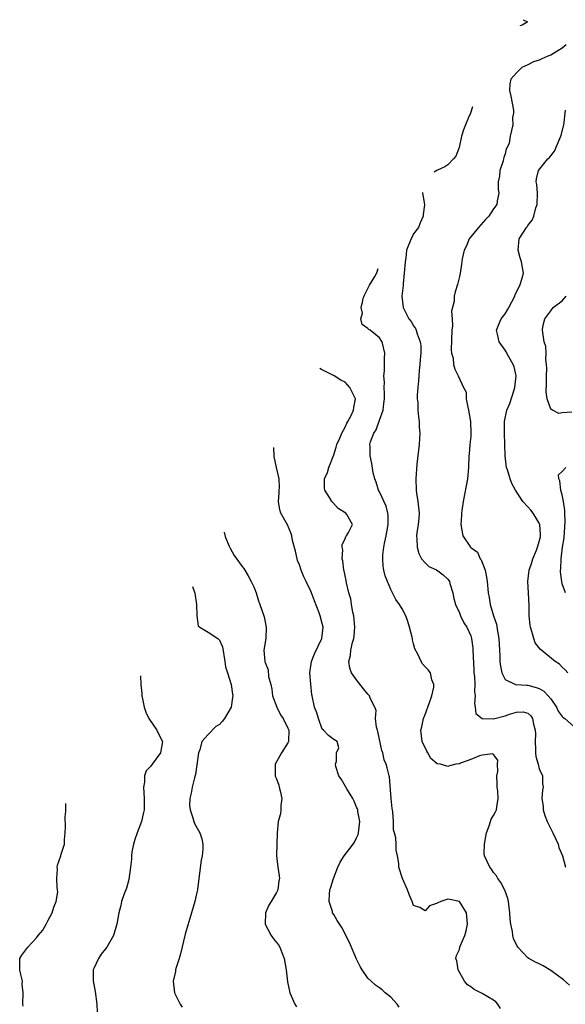
# Model space of a CAD drawing. Units: inches. Extents: x 2550000 to 2553000, y 1524000 to 1527000.
# Drawn here: x 2550926 to 2551022, y 1525769 to 1525941 of the extents above; entities that cross this region are included whole.
import ezdxf

# ---------------------------------------------------------------- set-up
doc = ezdxf.new("R2010")
doc.units = ezdxf.units.IN
doc.header["$MEASUREMENT"] = 0
doc.layers.add('LD25501524_2ft', color=53, linetype='Continuous')

msp = doc.modelspace()

# ---------------------------------------------------------------- linework, layer by layer
at = {"layer": 'LD25501524_2ft'}
for points, elevation in [([(2551014.19, 1525941.39), (2551014.92, 1525941.01), (2551014.87, 1525940.97), (2551013.98, 1525940.42), (2551013.57, 1525940.31)], 9034), ([(2551021.72, 1525937), (2551021, 1525936.41), (2551019, 1525935.2), (2551018.48, 1525935), (2551017.46, 1525934.54), (2551017, 1525934.3), (2551016, 1525934), (2551015, 1525933.49), (2551013.95, 1525933), (2551013, 1525932.1), (2551012.02, 1525931), (2551011.86, 1525930.14), (2551011.79, 1525929), (2551012.01, 1525928.01), (2551012.47, 1525925.53), (2551012.47, 1525925), (2551012.28, 1525924.28), (2551012.35, 1525923), (2551011.91, 1525921), (2551011.74, 1525919.74), (2551011.4, 1525919), (2551011.22, 1525918.78), (2551011, 1525917.91), (2551010.76, 1525917.24), (2551010.75, 1525917), (2551010.65, 1525916.65), (2551010.1, 1525915), (2551010.02, 1525913.98), (2551009.8, 1525913), (2551009.77, 1525911.77), (2551009.9, 1525911), (2551009.64, 1525909.64), (2551009.54, 1525909), (2551009, 1525908.24), (2551008.16, 1525907), (2551007.6, 1525906.4), (2551006.38, 1525905), (2551004.73, 1525903), (2551004.23, 1525901.77), (2551003.82, 1525901), (2551003.49, 1525899.49), (2551003.4, 1525898.6), (2551003.12, 1525897), (2551003, 1525896.43), (2551002.66, 1525895), (2551002.29, 1525893.71), (2551002.12, 1525893), (2551002.07, 1525892.07), (2551001.64, 1525890.36), (2551001.73, 1525889), (2551001.78, 1525887.78), (2551001.68, 1525887), (2551001.56, 1525883.56), (2551001.63, 1525883), (2551001.89, 1525882.11), (2551001.99, 1525881), (2551002.19, 1525880.19), (2551002.79, 1525879), (2551003.72, 1525877), (2551004.18, 1525876.18), (2551004.22, 1525875), (2551004.46, 1525873.54), (2551004.63, 1525873), (2551004.97, 1525871), (2551005.04, 1525869), (2551005, 1525868.4), (2551004.85, 1525867), (2551004.71, 1525865.29), (2551004.66, 1525865), (2551004.61, 1525863), (2551004.4, 1525861), (2551003.67, 1525857), (2551003.45, 1525855.45), (2551003.4, 1525855), (2551003.4, 1525854.6), (2551003.25, 1525853), (2551003.63, 1525851), (2551004.95, 1525849), (2551005, 1525848.95), (2551006.15, 1525848.15), (2551006.66, 1525847), (2551006.81, 1525846.81), (2551007.52, 1525845), (2551007.76, 1525843.76), (2551007.88, 1525843), (2551008.03, 1525841), (2551008.23, 1525840.23), (2551008.39, 1525839), (2551008.99, 1525837.01), (2551009.51, 1525835.51), (2551009.66, 1525834.34), (2551009.91, 1525833), (2551010.05, 1525831), (2551010.06, 1525830.06), (2551010.11, 1525829), (2551010.18, 1525828.18), (2551010.42, 1525827), (2551011, 1525825.87), (2551012.83, 1525825), (2551012.96, 1525824.96), (2551014.83, 1525824.83), (2551015, 1525824.84), (2551016.47, 1525824.47), (2551017, 1525824.27), (2551017.81, 1525823.81), (2551018.57, 1525823), (2551019, 1525822.45), (2551020.01, 1525821), (2551020.32, 1525820.32), (2551021, 1525819.38), (2551021.18, 1525819.18), (2551021.45, 1525819), (2551023, 1525817.7)], 9032), ([(2551005.3, 1525926.15), (2551004.97, 1525924.99), (2551004.61, 1525924.24), (2551004.06, 1525922.99), (2551003.74, 1525922.09), (2551003.4, 1525921), (2551002.98, 1525919), (2551002.41, 1525917.48), (2551002, 1525917), (2551001, 1525915.99), (2551000.44, 1525915.63), (2550999.91, 1525915.38), (2550999.04, 1525915), (2550998.61, 1525914.67)], 9034), ([(2551022.01, 1525827), (2551021.54, 1525827.54), (2551021, 1525827.99), (2551020.52, 1525828.52), (2551019.8, 1525829), (2551017.14, 1525831.14), (2551016.27, 1525832.27), (2551016.03, 1525833), (2551015.72, 1525834.28), (2551015.45, 1525835), (2551015.37, 1525835.37), (2551015.24, 1525837), (2551015.22, 1525838.78), (2551015.12, 1525841), (2551015.01, 1525843), (2551015.2, 1525845), (2551015.67, 1525846.33), (2551015.87, 1525847), (2551016.48, 1525848.48), (2551016.71, 1525849), (2551017, 1525850.01), (2551017.18, 1525850.82), (2551017.22, 1525851), (2551017.22, 1525851.22), (2551017.1, 1525853), (2551017, 1525853.24), (2551015.9, 1525855), (2551015.51, 1525855.52), (2551015, 1525856.07), (2551014.1, 1525857), (2551012.81, 1525859), (2551012.17, 1525860.17), (2551011.87, 1525861), (2551011.44, 1525862.56), (2551011.28, 1525863), (2551011.02, 1525865), (2551010.95, 1525867), (2551010.9, 1525869), (2551010.91, 1525871), (2551011.32, 1525873), (2551011.85, 1525874.15), (2551012.59, 1525876.59), (2551012.74, 1525877), (2551012.92, 1525879), (2551012.58, 1525880.58), (2551012.44, 1525881), (2551011.66, 1525882.34), (2551011.2, 1525883.2), (2551011, 1525883.54), (2551010, 1525885), (2551009.66, 1525886.34), (2551009.52, 1525887), (2551009.88, 1525887.88), (2551010.3, 1525889), (2551011, 1525889.89), (2551011.44, 1525890.56), (2551011.67, 1525891), (2551012.7, 1525893), (2551012.76, 1525893.24), (2551013, 1525893.68), (2551013.62, 1525895), (2551013.95, 1525895.95), (2551014.22, 1525897), (2551013.86, 1525899), (2551013.66, 1525899.66), (2551013.28, 1525901), (2551013.5, 1525903), (2551014.74, 1525905), (2551014.86, 1525905.14), (2551015, 1525905.35), (2551015.74, 1525906.26), (2551016.05, 1525907), (2551016.42, 1525908.42), (2551016.64, 1525909), (2551016.66, 1525911), (2551016.55, 1525912.55), (2551016.47, 1525913), (2551016.49, 1525913.51), (2551016.87, 1525915), (2551018.5, 1525917), (2551018.76, 1525917.24), (2551019.64, 1525918.36), (2551020.58, 1525920.58), (2551020.77, 1525921), (2551020.81, 1525921.19), (2551021.31, 1525923), (2551021.37, 1525923.37), (2551021.53, 1525925), (2551021.57, 1525925.57)], 9030), ([(2550996.55, 1525911.14), (2550996.56, 1525910.92), (2550996.6, 1525910.75), (2550996.9, 1525908.98), (2550996.68, 1525907.3), (2550996.68, 1525907), (2550996.16, 1525905.84), (2550995.83, 1525905), (2550995, 1525903.87), (2550994.57, 1525903), (2550994.07, 1525901.93), (2550993.77, 1525901), (2550993.63, 1525899.63), (2550993.5, 1525899), (2550993.36, 1525897), (2550993.16, 1525895.16), (2550993.16, 1525894.84), (2550992.94, 1525893), (2550993.15, 1525891), (2550994.17, 1525889), (2550994.54, 1525888.54), (2550995, 1525887.76), (2550995.32, 1525887.32), (2550995.45, 1525887), (2550995.62, 1525886.38), (2550996.17, 1525885), (2550996.26, 1525884.26), (2550996.26, 1525883), (2550996.14, 1525881.86), (2550996.09, 1525881), (2550995.96, 1525879.96), (2550995.88, 1525879), (2550995.86, 1525878.14), (2550995.72, 1525877), (2550995.62, 1525875.62), (2550995.64, 1525875), (2550995.71, 1525874.29), (2550995.73, 1525873), (2550995.84, 1525871.84), (2550995.94, 1525871), (2550995.99, 1525870.01), (2550996.06, 1525869), (2550996.03, 1525868.03), (2550995.96, 1525867), (2550995.54, 1525863.54), (2550995.37, 1525861), (2550995.45, 1525859), (2550995.51, 1525858.49), (2550995.74, 1525857), (2550995.95, 1525855), (2550995.91, 1525854.09), (2550995.8, 1525853), (2550995.55, 1525851.55), (2550995.51, 1525851), (2550995.58, 1525850.42), (2550995.59, 1525849), (2550995.89, 1525847.89), (2550996.39, 1525847), (2550997, 1525846.27), (2550997.65, 1525845.65), (2550999, 1525845.03), (2551000.17, 1525844.17), (2551001, 1525843.42), (2551001.18, 1525843.18), (2551001.26, 1525843), (2551001.35, 1525842.65), (2551001.88, 1525841), (2551002.04, 1525840.04), (2551002.34, 1525839), (2551003, 1525837.51), (2551003.21, 1525837), (2551003.8, 1525835.8), (2551004.33, 1525835), (2551005, 1525833.47), (2551005.14, 1525833), (2551005.34, 1525831.34), (2551005.36, 1525831), (2551005.53, 1525827.53), (2551005.56, 1525827), (2551005.63, 1525826.37), (2551005.7, 1525825), (2551005.68, 1525823.68), (2551005.76, 1525823), (2551005.65, 1525821.65), (2551005.78, 1525821), (2551005.88, 1525819.89), (2551007.02, 1525819.02), (2551009, 1525818.97), (2551011, 1525819.51), (2551011.77, 1525819.77), (2551013, 1525820.11), (2551014.19, 1525820.19), (2551015, 1525819.95), (2551015.51, 1525819.51), (2551015.81, 1525819), (2551015.98, 1525818.02), (2551016.3, 1525817), (2551016.32, 1525816.32), (2551016.26, 1525815), (2551016.34, 1525813.66), (2551016.35, 1525813), (2551016.39, 1525812.39), (2551016.81, 1525811), (2551017, 1525810.18), (2551017.55, 1525809), (2551017.57, 1525807.57), (2551017.66, 1525807), (2551017.53, 1525806.48), (2551017.42, 1525805), (2551017.69, 1525803.69), (2551017.68, 1525803), (2551017.99, 1525802.01), (2551018.38, 1525801), (2551019.26, 1525799.26), (2551019.35, 1525799), (2551020.28, 1525797), (2551020.43, 1525796.43), (2551021.05, 1525795), (2551021.56, 1525793)], 9034), ([(2551022.31, 1525772.31), (2551021.24, 1525773.24), (2551019, 1525774.89), (2551017.69, 1525775.69), (2551017, 1525776.05), (2551016.34, 1525776.34), (2551015.14, 1525777), (2551015, 1525777.09), (2551013.23, 1525779), (2551013.13, 1525779.13), (2551012.5, 1525780.5), (2551012.37, 1525781), (2551012.28, 1525781.72), (2551012.01, 1525783), (2551011.9, 1525783.9), (2551011.86, 1525785), (2551011.59, 1525787), (2551011.48, 1525787.48), (2551010.95, 1525788.95), (2551010.28, 1525790.28), (2551009.75, 1525791), (2551009.48, 1525791.48), (2551009, 1525792.08), (2551008.63, 1525792.63), (2551008.31, 1525793), (2551007.42, 1525795), (2551007.37, 1525795.37), (2551007.41, 1525797), (2551007.66, 1525798.34), (2551007.74, 1525799), (2551008.2, 1525800.2), (2551008.45, 1525801), (2551008.6, 1525801.4), (2551009, 1525802.02), (2551009.35, 1525802.65), (2551009.51, 1525803), (2551009.56, 1525803.56), (2551009.82, 1525805), (2551009.72, 1525806.28), (2551009.61, 1525807), (2551009.63, 1525807.63), (2551009.56, 1525809), (2551009.73, 1525809.73), (2551009.69, 1525811), (2551009.71, 1525811.71), (2551009, 1525812.71), (2551008.86, 1525812.86), (2551007, 1525812.6), (2551006.51, 1525812.51), (2551005, 1525811.82), (2551003.18, 1525811.17), (2551003, 1525811.1), (2551002.4, 1525811), (2551001.27, 1525810.73), (2551001, 1525810.6), (2550999.69, 1525811), (2550999.11, 1525811.11), (2550998, 1525812), (2550997.48, 1525813), (2550997.29, 1525813.29), (2550996.49, 1525815), (2550996.26, 1525817), (2550996.42, 1525817.58), (2550996.75, 1525819), (2550997, 1525819.7), (2550997.8, 1525821.8), (2550998.18, 1525823), (2550998.52, 1525824.52), (2550998.53, 1525825), (2550998.19, 1525825.81), (2550997.94, 1525827), (2550997.54, 1525827.54), (2550997, 1525828.04), (2550996.57, 1525828.57), (2550996.29, 1525829), (2550995.74, 1525830.26), (2550995.21, 1525831.21), (2550995, 1525832.09), (2550994.8, 1525832.8), (2550994.78, 1525833), (2550994.73, 1525833.27), (2550994.28, 1525835), (2550993.98, 1525835.98), (2550993.61, 1525837), (2550993, 1525838.2), (2550992.51, 1525839), (2550991.87, 1525839.87), (2550991.32, 1525841), (2550991, 1525841.61), (2550990.42, 1525843), (2550990.03, 1525844.03), (2550989.8, 1525845), (2550989.68, 1525845.68), (2550989.58, 1525847), (2550989.6, 1525847.6), (2550989.79, 1525849), (2550989.95, 1525849.95), (2550990.2, 1525851), (2550990.55, 1525853), (2550990.54, 1525854.54), (2550990.49, 1525855), (2550990.21, 1525856.21), (2550989, 1525858.71), (2550988.82, 1525859), (2550988.42, 1525860.42), (2550988.18, 1525861), (2550987.94, 1525862.06), (2550987.7, 1525863.7), (2550987.37, 1525865), (2550987.38, 1525866.62), (2550987.35, 1525867), (2550987.45, 1525867.45), (2550988.04, 1525869), (2550988.43, 1525869.57), (2550989, 1525871.24), (2550989.65, 1525873), (2550989.8, 1525874.2), (2550989.87, 1525875), (2550989.92, 1525875.92), (2550989.82, 1525877), (2550989.89, 1525877.89), (2550989.76, 1525879), (2550989.88, 1525879.88), (2550989.87, 1525882.13), (2550989.97, 1525883), (2550989.49, 1525885), (2550989.27, 1525885.27), (2550989, 1525885.69), (2550987.37, 1525887), (2550987.13, 1525887.13), (2550987, 1525887.33), (2550985.99, 1525887.99), (2550985.78, 1525889), (2550986.02, 1525889.98), (2550985.79, 1525891), (2550985.89, 1525891.26), (2550986.06, 1525891.87), (2550986.19, 1525892.61), (2550986.26, 1525892.84), (2550986.37, 1525893.12), (2550987.28, 1525894.92), (2550988.2, 1525896.44), (2550988.55, 1525897.05), (2550988.79, 1525897.84)], 9036), ([(2551022.67, 1525872.67), (2551021, 1525872.57), (2551020.43, 1525872.43), (2551019.28, 1525873), (2551019, 1525873.2), (2551018.37, 1525875), (2551018.2, 1525876.2), (2551018.23, 1525877.77), (2551018.23, 1525879), (2551018.31, 1525880.31), (2551018.28, 1525881), (2551018.14, 1525881.86), (2551018.22, 1525883), (2551018.15, 1525884.15), (2551017.84, 1525885), (2551017.53, 1525887), (2551017.64, 1525887.64), (2551017.98, 1525889), (2551019, 1525890.43), (2551019.45, 1525891), (2551021, 1525892.16), (2551021.71, 1525893)], 9028), ([(2551010.22, 1525768.21), (2551009.71, 1525769), (2551009.38, 1525769.38), (2551009, 1525769.68), (2551007, 1525770.88), (2551005.57, 1525771.57), (2551005, 1525772.04), (2551004.41, 1525772.41), (2551003.92, 1525773), (2551002.82, 1525775), (2551002.56, 1525776.56), (2551002.41, 1525777), (2551002.49, 1525777.51), (2551003, 1525778.59), (2551003.1, 1525779), (2551003.15, 1525779.15), (2551003.94, 1525781), (2551004.19, 1525781.81), (2551004.41, 1525783), (2551004.32, 1525784.32), (2551004.24, 1525785), (2551003, 1525786.99), (2551001.33, 1525787.33), (2551001, 1525787.38), (2550999.75, 1525787), (2550999.23, 1525786.77), (2550999, 1525786.63), (2550997.79, 1525786.21), (2550997, 1525785.33), (2550996.1, 1525785.9), (2550995, 1525786.28), (2550994.72, 1525787), (2550994.21, 1525788.21), (2550993.93, 1525789), (2550993.07, 1525791), (2550992.41, 1525793), (2550992.38, 1525793.62), (2550992.15, 1525795), (2550991.94, 1525795.94), (2550991.94, 1525797), (2550991.9, 1525798.1), (2550991.67, 1525799), (2550991.5, 1525799.5), (2550991.46, 1525801), (2550991.35, 1525802.65), (2550991.27, 1525803), (2550991.24, 1525803.24), (2550991.06, 1525805), (2550990.79, 1525808.79), (2550990.71, 1525809), (2550990.37, 1525810.37), (2550990.16, 1525811), (2550989.81, 1525811.81), (2550989.58, 1525813), (2550989.41, 1525813.41), (2550988.72, 1525816.72), (2550988.65, 1525817), (2550988.49, 1525817.51), (2550988.35, 1525819), (2550988.42, 1525820.42), (2550988.19, 1525821), (2550987.41, 1525822.59), (2550987.26, 1525823), (2550987, 1525823.26), (2550986.24, 1525824.24), (2550985, 1525825.78), (2550984.12, 1525827), (2550983.84, 1525827.84), (2550983.65, 1525829), (2550983.94, 1525830.06), (2550984.03, 1525831), (2550984.32, 1525832.32), (2550984.53, 1525833), (2550984.59, 1525833.41), (2550984.7, 1525835), (2550984.5, 1525837), (2550984.34, 1525837.66), (2550984.12, 1525839), (2550983.98, 1525839.98), (2550983.67, 1525841), (2550983.24, 1525842.76), (2550983.18, 1525843.18), (2550983, 1525844.02), (2550982.85, 1525844.85), (2550982.79, 1525845), (2550982.63, 1525846.63), (2550982.5, 1525847), (2550982.58, 1525848.58), (2550982.48, 1525849), (2550982.51, 1525849.49), (2550983, 1525850.48), (2550983.13, 1525850.87), (2550983.24, 1525851), (2550983.57, 1525851.57), (2550984.28, 1525853), (2550983.28, 1525854.72), (2550983.1, 1525855), (2550981.78, 1525855.78), (2550980.83, 1525856.83), (2550980.7, 1525857), (2550980.26, 1525857.74), (2550979.43, 1525859), (2550979.37, 1525859.37), (2550979.41, 1525861), (2550979.91, 1525862.09), (2550980.14, 1525863), (2550981, 1525865.18), (2550981.45, 1525866.55), (2550981.58, 1525867), (2550982.09, 1525868.09), (2550982.44, 1525869), (2550983, 1525870.04), (2550983.29, 1525870.71), (2550983.49, 1525871), (2550984.08, 1525872.08), (2550984.48, 1525873), (2550984.52, 1525873.48), (2550984.82, 1525875), (2550983.82, 1525877), (2550983, 1525877.89), (2550982.26, 1525878.26), (2550981.11, 1525879), (2550980.62, 1525879.28), (2550978.84, 1525880.16), (2550978.57, 1525880.31)], 9038), ([(2550992.47, 1525768.47), (2550992.1, 1525769), (2550991, 1525770.23), (2550990.03, 1525771), (2550989.48, 1525771.48), (2550989, 1525771.87), (2550988.33, 1525772.33), (2550987.55, 1525773), (2550987, 1525773.57), (2550985.98, 1525775), (2550985.62, 1525775.62), (2550985, 1525776.88), (2550983.79, 1525779.79), (2550982.4, 1525782.4), (2550981.63, 1525783.63), (2550981, 1525784.67), (2550980.82, 1525785), (2550980.77, 1525785.23), (2550980.22, 1525787), (2550980.24, 1525788.24), (2550980.35, 1525789), (2550980.53, 1525789.47), (2550980.96, 1525791), (2550981.74, 1525793), (2550982.14, 1525793.86), (2550982.83, 1525795), (2550984.39, 1525797), (2550984.65, 1525797.35), (2550985, 1525798.11), (2550985.27, 1525798.73), (2550985.33, 1525799), (2550985.55, 1525801), (2550985.25, 1525802.75), (2550985.23, 1525803), (2550985.18, 1525803.18), (2550985, 1525803.52), (2550984.56, 1525804.56), (2550984.34, 1525805), (2550983.31, 1525806.69), (2550982.36, 1525808.36), (2550981.93, 1525809), (2550981.38, 1525810.62), (2550981.31, 1525811), (2550981.52, 1525811.52), (2550981.51, 1525813), (2550981.88, 1525813.88), (2550981.63, 1525815), (2550981, 1525815.35), (2550980.07, 1525816.07), (2550979.19, 1525817), (2550979, 1525817.17), (2550978.32, 1525819), (2550978.04, 1525820.04), (2550977.63, 1525821), (2550977.24, 1525823), (2550977.19, 1525823.19), (2550977, 1525825.01), (2550976.84, 1525827), (2550977.12, 1525829), (2550977.67, 1525830.33), (2550978.94, 1525833), (2550979.14, 1525835), (2550979, 1525835.66), (2550978.66, 1525837), (2550978.45, 1525837.55), (2550977.63, 1525839.63), (2550977.12, 1525841), (2550977, 1525841.29), (2550976.21, 1525843), (2550975.8, 1525843.8), (2550975.32, 1525845), (2550975, 1525845.9), (2550974.69, 1525846.69), (2550974.59, 1525847), (2550974.3, 1525848.3), (2550973.79, 1525850.21), (2550973.66, 1525851), (2550973.51, 1525851.51), (2550972.91, 1525852.91), (2550971.76, 1525855), (2550971.56, 1525855.56), (2550971.34, 1525857), (2550971.48, 1525858.52), (2550971.47, 1525859), (2550971.49, 1525859.49), (2550971.47, 1525861), (2550971, 1525863), (2550970.59, 1525864.91), (2550970.5, 1525866.45), (2550970.5, 1525866.48)], 9040), ([(2551021.57, 1525841), (2551021, 1525842.61), (2551020.92, 1525843), (2551020.71, 1525844.71), (2551020.72, 1525845), (2551020.76, 1525845.24), (2551020.8, 1525847), (2551021.06, 1525849), (2551021.34, 1525850.66), (2551021.52, 1525853.52), (2551021.46, 1525855), (2551021.47, 1525855.47), (2551021.23, 1525857), (2551021, 1525858.17), (2551020.78, 1525859), (2551020.61, 1525860.61), (2551020.41, 1525861), (2551020.34, 1525861.66), (2551021, 1525862.29), (2551021.64, 1525863)], 9028), ([(2550961.84, 1525851.63), (2550962.01, 1525850.91), (2550962.07, 1525850.71), (2550962.71, 1525849.22), (2550962.85, 1525848.85), (2550963.59, 1525847.59), (2550965, 1525845.63), (2550965.26, 1525845.26), (2550966.03, 1525844.03), (2550966.57, 1525843), (2550967, 1525842.08), (2550967.42, 1525841), (2550967.79, 1525839.79), (2550968.07, 1525839), (2550968.75, 1525837), (2550968.81, 1525836.81), (2550969.2, 1525835), (2550969.15, 1525833), (2550968.8, 1525831), (2550968.93, 1525829), (2550968.96, 1525828.96), (2550969, 1525828.83), (2550969.55, 1525827.55), (2550969.6, 1525826.4), (2550969.97, 1525825), (2550970.15, 1525824.15), (2550970.3, 1525823), (2550971.02, 1525821), (2550971.67, 1525819.67), (2550972.13, 1525819), (2550973, 1525817.3), (2550973.13, 1525817), (2550973.1, 1525815), (2550973, 1525814.77), (2550971.89, 1525813), (2550971, 1525811.41), (2550970.74, 1525811), (2550970.74, 1525809), (2550970.82, 1525808.82), (2550971, 1525808.44), (2550971.37, 1525807.37), (2550971.48, 1525807), (2550971.63, 1525806.37), (2550971.91, 1525805), (2550971.77, 1525803.77), (2550971.76, 1525803), (2550971.67, 1525802.33), (2550971.31, 1525801), (2550971.08, 1525799), (2550970.98, 1525795), (2550971.21, 1525793), (2550971.48, 1525791.48), (2550971.5, 1525791), (2550971.41, 1525790.59), (2550971.22, 1525789), (2550971, 1525788.53), (2550970.05, 1525787), (2550969.66, 1525786.34), (2550969.09, 1525785), (2550969.01, 1525783), (2550970.07, 1525781), (2550970.46, 1525780.46), (2550971.36, 1525779.36), (2550971.6, 1525779), (2550971.93, 1525778.07), (2550972.36, 1525777), (2550972.66, 1525775), (2550972.9, 1525772.9), (2550973.33, 1525771), (2550973.53, 1525770.47), (2550974.17, 1525769), (2550974.51, 1525768.51)], 9042), ([(2550956.31, 1525842.15), (2550956.69, 1525840.98), (2550957, 1525839), (2550957.02, 1525837.02), (2550957.25, 1525835.25), (2550957.56, 1525835), (2550959, 1525834.14), (2550960.74, 1525833), (2550960.88, 1525832.88), (2550961, 1525832.76), (2550961.54, 1525831.54), (2550961.96, 1525829), (2550962.04, 1525828.04), (2550962.4, 1525827), (2550963.05, 1525825), (2550963.28, 1525823.28), (2550963.35, 1525823), (2550963.29, 1525822.71), (2550963.04, 1525821), (2550961.87, 1525819), (2550961.49, 1525818.51), (2550961, 1525817.98), (2550960.38, 1525817.62), (2550959, 1525816.24), (2550957.94, 1525815), (2550957.54, 1525813.54), (2550957.32, 1525813), (2550956.79, 1525809.21), (2550956.61, 1525808.61), (2550956.24, 1525807), (2550956.07, 1525805.93), (2550955.83, 1525805), (2550955.78, 1525803.78), (2550955.87, 1525803), (2550956.36, 1525801.64), (2550956.52, 1525801), (2550956.64, 1525800.64), (2550957.56, 1525799), (2550957.92, 1525797.92), (2550958.1, 1525797), (2550958.1, 1525796.11), (2550957.96, 1525795), (2550957.78, 1525794.22), (2550957.15, 1525789.15), (2550957.14, 1525789), (2550957, 1525788.32), (2550956.7, 1525787), (2550956.13, 1525785), (2550955, 1525781.25), (2550954.18, 1525777.82), (2550953.95, 1525777), (2550953.44, 1525775.44), (2550953.32, 1525775), (2550953.28, 1525774.72), (2550952.88, 1525773), (2550953.15, 1525771), (2550954.12, 1525769), (2550954.45, 1525768.45)], 9044), ([(2550947.18, 1525826.5), (2550947.21, 1525825), (2550947.4, 1525823.4), (2550947.43, 1525823), (2550947.51, 1525822.49), (2550947.81, 1525821), (2550948.13, 1525820.13), (2550948.66, 1525819), (2550950.02, 1525817), (2550950.31, 1525816.31), (2550951.01, 1525814.99), (2550950.7, 1525813), (2550949.22, 1525811), (2550949, 1525810.68), (2550948.17, 1525809.83), (2550947.88, 1525809), (2550947.88, 1525807.88), (2550947.72, 1525807), (2550947.85, 1525805), (2550947.83, 1525803.83), (2550947.84, 1525803), (2550947.67, 1525802.33), (2550947.38, 1525801), (2550946.57, 1525799), (2550946.18, 1525797.82), (2550945.93, 1525797), (2550945.68, 1525795.68), (2550945.61, 1525795), (2550945.61, 1525794.39), (2550945.45, 1525793), (2550945.15, 1525790.85), (2550944.7, 1525789.3), (2550944.3, 1525788.3), (2550943.87, 1525787), (2550943.73, 1525786.27), (2550943.37, 1525785), (2550943.04, 1525783), (2550943, 1525782.82), (2550942.44, 1525781), (2550941.31, 1525779), (2550940.27, 1525777.73), (2550939.8, 1525777), (2550939, 1525775.25), (2550938.92, 1525775), (2550938.9, 1525773.1), (2550939, 1525772.44), (2550939.23, 1525771.23), (2550939.54, 1525769), (2550939.61, 1525767.61)], 9046), ([(2550926.62, 1525768.62), (2550926.6, 1525769), (2550926.63, 1525771), (2550926.49, 1525772.49), (2550926.5, 1525773), (2550926.2, 1525774.2), (2550926.04, 1525775), (2550926.06, 1525776.06), (2550926.03, 1525777), (2550926.43, 1525777.57), (2550927.28, 1525778.72), (2550927.43, 1525779), (2550929, 1525780.64), (2550929.27, 1525781), (2550930.06, 1525781.94), (2550930.66, 1525783), (2550931, 1525783.7), (2550931.7, 1525785), (2550931.99, 1525786.01), (2550932.41, 1525787), (2550932.68, 1525788.68), (2550932.67, 1525789), (2550932.59, 1525789.41), (2550932.55, 1525791), (2550932.63, 1525792.63), (2550932.57, 1525793), (2550932.66, 1525793.34), (2550933.24, 1525795), (2550933.29, 1525795.29), (2550933.87, 1525797), (2550933.86, 1525797.86), (2550934, 1525799), (2550934.04, 1525800.04), (2550933.98, 1525801.82), (2550934.1, 1525802.74), (2550934.08, 1525802.95), (2550934.13, 1525804.14)], 9048)]:
    msp.add_lwpolyline(points, dxfattribs=dict(at, elevation=elevation))

doc.saveas('drawing.dxf')
